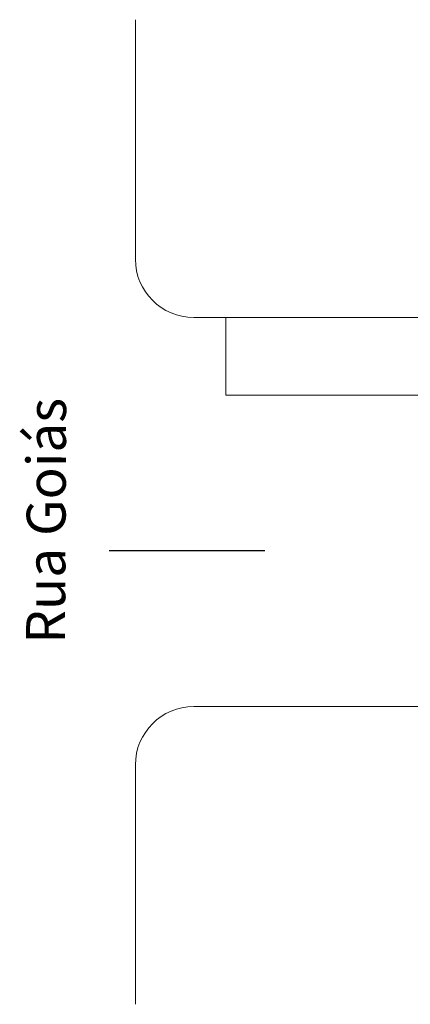
# Model space of a CAD drawing. Units: millimetres. Extents: x 1567 to 2718, y 429 to 1528.
# Drawn here: x 2128 to 2138, y 430 to 456 of the extents above; entities that cross this region are included whole.
import ezdxf

# ---------------------------------------------------------------- set-up
doc = ezdxf.new("R2010")
doc.units = ezdxf.units.MM
for name, color, linetype, lineweight in [('VIA11_AMARELA', 1, 'Continuous', 13), ('VIA11_BRANCA', 5, 'Continuous', 25), ('VIA11_MEIO-FIO', 7, 'Continuous', 13)]:
    doc.layers.add(name, color=color, linetype=linetype, lineweight=lineweight)
doc.styles.get("Standard").update_dxf_attribs({"font": 'arial.ttf'})

msp = doc.modelspace()

# ---------------------------------------------------------------- linework, layer by layer
at = {"layer": 'VIA11_AMARELA'}
for q in [(2133.35, 448.103), (2153.35, 446.103)]:
    msp.add_line((2133.35, 446.103), q, dxfattribs=at)
at = {"layer": 'VIA11_BRANCA'}
msp.add_line((2134.35, 442.103), (2130.35, 442.103), dxfattribs=at)
at = {"layer": 'VIA11_MEIO-FIO'}
for p, q in [((2131.024, 455.753), (2131.024, 449.603)), ((2132.524, 448.103), (2181.506, 448.103)), ((2132.524, 438.103), (2181.506, 438.103)), ((2131.024, 436.603), (2131.024, 430.454))]:
    msp.add_line(p, q, dxfattribs=at)
for centre, start, end in [((2132.524, 449.603), 180, 270), ((2132.524, 436.603), 90, 180)]:
    msp.add_arc(centre, 1.5, start, end, dxfattribs=at)

# ---------------------------------------------------------------- texts
at = {"layer": 'VIA11_MEIO-FIO', "insert": (2128.216, 439.722), "char_height": 1, "attachment_point": 1, "rotation": 89.731}
msp.add_mtext_dynamic_manual_height_columns('{\\fArial|b1|i0|c0|p34;Rua Goiás}', width=17.08892, gutter_width=12.5, heights=[0], dxfattribs=at)

doc.saveas('drawing.dxf')
